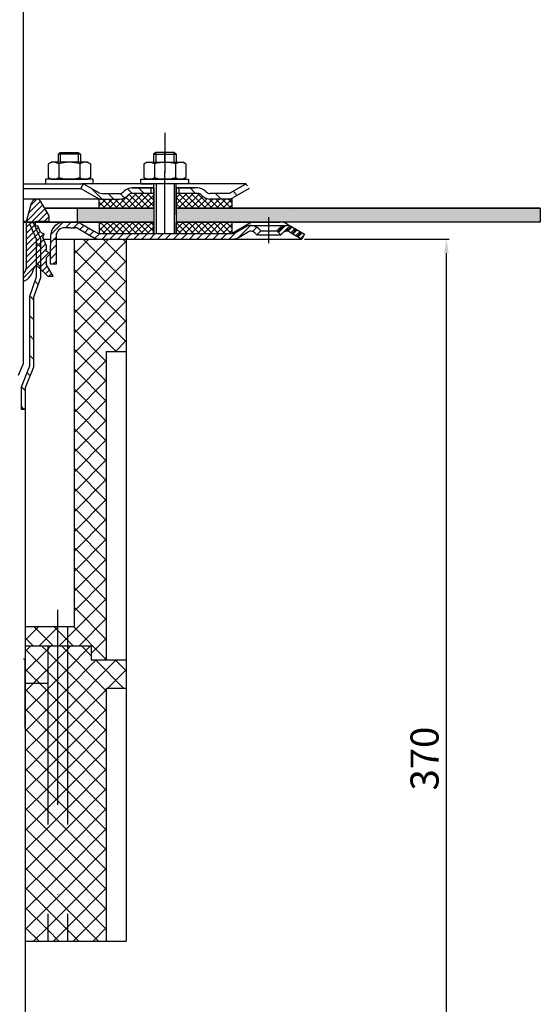
# Model space of a CAD drawing. Extents: x -18889 to -13529, y -8119 to -913.
# Drawn here: x -17452 to -17267, y -7735 to -7385 of the extents above; entities that cross this region are included whole.
import ezdxf

# ---------------------------------------------------------------- set-up
doc = ezdxf.new("R2010")
doc.units = 0
doc.header["$LTSCALE"] = 5
doc.linetypes.add('STRICHLINIE', pattern=[19.05, 12.7, -6.35])
doc.linetypes.add('STRICHPUNKT', pattern=[25.4, 12.7, -6.35, 0, -6.35])
doc.layers.get('0').update_dxf_attribs({"linetype": 'CONTINUOUS'})
doc.layers.get('DEFPOINTS').update_dxf_attribs({"linetype": 'CONTINUOUS'})
doc.layers.add('AM_5', color=3, linetype='CONTINUOUS', lineweight=25)
doc.layers.add('AM_8', color=1, linetype='CONTINUOUS', lineweight=25)
doc.layers.add('P-0000', color=7, linetype='CONTINUOUS')
doc.layers.add('P-4229', color=7, linetype='CONTINUOUS')
doc.styles.get("Standard").update_dxf_attribs({"font": 'geniso.shx'})
doc.dimstyles.new('AM_DIN$0', dxfattribs={"dimtxt": 3.5, "dimasz": 3.5, "dimexe": 1, "dimexo": 1, "dimgap": 1.5, "dimtad": 1, "dimdsep": 46, "dimtxsty": 'Standard', "dimcen": 0, "dimclrd": 256, "dimclre": 256, "dimclrt": 2, "dimadec": 0, "dimazin": 2, "dimtp": 0.1, "dimtm": 0.1, "dimtfac": 0.71, "dimtdec": 3, "dimtmove": 0, "dimatfit": 3, "dimfxl": 1, "dimlwd": -1, "dimlwe": -1, "dimarcsym": 0})
pattern_1 = [(135, (-15469.046, -8418.9914), (1.122532, 1.122532), []), (45, (-15469.046, -8418.9914), (1.122532, -1.122532), [])]
pattern_2 = [(45, (-17346.1356, -7329.3315), (-1.414214, 1.414214), [])]
pattern_3 = [(315, (-17365.061, -7213.2653), (3.535534, 3.535534), [])]
pattern_4 = [(45, (-17365.061, -7213.2653), (-3.535534, 3.535534), [])]

# ---------------------------------------------------------------- blocks, each defined once
blk = doc.blocks.new('*D762')
at = {"layer": 'AM_5'}
for p, q in [((-17350.79, -7462.73), (-17299.28, -7462.73)), ((-17300.28, -7827.73), (-17300.28, -7467.73)), ((-17515.82, -7832.73), (-17299.28, -7832.73))]:
    blk.add_line(p, q, dxfattribs=at)
for points in [[(-17299.45, -7467.73), (-17301.11, -7467.73), (-17300.28, -7462.73)], [(-17301.11, -7827.73), (-17299.45, -7827.73), (-17300.28, -7832.73)]]:
    blk.add_solid(points, dxfattribs=at)
at = {"layer": 'DEFPOINTS', "color": 0}
for p in [(-17351.79, -7462.73), (-17300.28, -7462.73), (-17516.82, -7832.73)]:
    blk.add_point(p, dxfattribs=at)
at = {"layer": 'AM_5', "color": 2, "insert": (-17306.78, -7647.73), "char_height": 10, "attachment_point": 5, "rotation": 90}
blk.add_mtext('370', dxfattribs=at)

msp = doc.modelspace()

# ---------------------------------------------------------------- hatches: boundary and pattern name
at = {"layer": 'AM_8'}
h = msp.add_hatch(dxfattribs=at)
h.set_pattern_fill('ANSI37', color=256, scale=0.5, style=0)
h.set_pattern_definition(pattern_1)
edge = h.paths.add_edge_path()
edge.add_line((-17413.89997, -7447.35292), (-17413.42126, -7446.90833))
edge.add_line((-17413.42126, -7446.90833), (-17412.24312, -7446.52449))
edge.add_line((-17412.24312, -7446.52449), (-17404.51501, -7446.52449))
edge.add_line((-17404.51501, -7446.52449), (-17404.51501, -7448.52449))
edge.add_line((-17404.51501, -7448.52449), (-17404.51501, -7448.88807))
edge.add_line((-17404.51501, -7448.88807), (-17404.51501, -7451.73041))
edge.add_line((-17404.51501, -7451.73041), (-17424.00194, -7451.73041))
edge.add_line((-17424.00194, -7451.73041), (-17424.00194, -7448.52449))
edge.add_line((-17424.00194, -7448.52449), (-17416.7284, -7448.52449))
edge.add_arc((-17416.7284, -7444.52449), 4, -90, -45)
h = msp.add_hatch(dxfattribs=at)
h.set_pattern_fill('ANSI37', color=256, scale=0.5, style=0)
h.set_pattern_definition(pattern_1)
edge = h.paths.add_edge_path()
edge.add_line((-17396.51501, -7446.52449), (-17388.89997, -7446.52449))
edge.add_line((-17388.89997, -7446.52449), (-17387.48576, -7447.11028))
edge.add_line((-17387.48576, -7447.11028), (-17387.24312, -7447.35292))
edge.add_arc((-17384.41469, -7444.52449), 4, -135, -90)
edge.add_line((-17384.41469, -7448.52449), (-17376.66605, -7448.52449))
edge.add_line((-17376.66605, -7448.52449), (-17376.66605, -7451.73041))
edge.add_line((-17376.66605, -7451.73041), (-17396.51501, -7451.73041))
edge.add_line((-17396.51501, -7451.73041), (-17396.51501, -7446.52449))
h = msp.add_hatch(dxfattribs=at)
h.set_pattern_fill('AR-HBONE', color=256, scale=0.01, style=0)
h.set_pattern_definition([(135, (-15469.0459, -8418.9914), (0, 1.436841), [3.048, -1.016]), (45, (-15469.7644, -8418.2729), (0, 1.436841), [3.048, -1.016])])
h.paths.add_polyline_path([(-17396.51501, -7451.73041), (-17396.51501, -7456.73041), (-17266.83027, -7456.73041), (-17266.83027, -7451.73041)])
h.paths.add_polyline_path([(-17431.82155, -7451.73041), (-17431.82155, -7456.73041), (-17404.51501, -7456.73041), (-17404.51501, -7451.73041)])
h = msp.add_hatch(dxfattribs=at)
h.set_pattern_fill('ANSI37', color=256, scale=0.5, style=0)
h.set_pattern_definition(pattern_1)
h.paths.add_polyline_path([(-17424.00194, -7456.73041), (-17404.58027, -7456.73041), (-17404.51501, -7456.73041), (-17404.53676, -7460.73041), (-17424.00194, -7460.7302)])
h = msp.add_hatch(dxfattribs=at)
h.set_pattern_fill('ANSI37', color=256, scale=0.5, style=0)
h.set_pattern_definition(pattern_1)
h.paths.add_polyline_path([(-17376.66605, -7460.73041), (-17396.51501, -7460.73041), (-17396.51501, -7456.73041), (-17376.66605, -7456.73041)])
at = {"layer": 'P-0000', "linetype": 'Continuous'}
h = msp.add_hatch(dxfattribs=at)
h.set_pattern_fill('_U', color=3, scale=3, angle=45, style=0, pattern_type=0)
h.set_pattern_definition([(135, (-17457.5384, -7307.8985), (2.12132, 2.12132), [])])
edge = h.paths.add_edge_path()
edge.add_line((-17429.57155, -7443.02449), (-17423.97347, -7446.25655))
edge.add_line((-17423.97347, -7446.25655), (-17423.50937, -7446.52449))
edge.add_line((-17423.50937, -7446.52449), (-17422.97347, -7446.52449))
edge.add_line((-17422.97347, -7446.52449), (-17416.7284, -7446.52449))
edge.add_line((-17416.7284, -7446.52449), (-17415.89997, -7446.52449))
edge.add_line((-17415.89997, -7446.52449), (-17415.31419, -7445.93871))
edge.add_line((-17415.31419, -7445.93871), (-17415.07155, -7445.69607))
edge.add_arc((-17412.24312, -7448.52449), 4, 450, 495, ccw=False)
edge.add_line((-17412.24312, -7444.52449), (-17405.57155, -7444.52449))
edge.add_line((-17405.57155, -7444.52449), (-17405.57155, -7446.52449))
edge.add_line((-17405.57155, -7446.52449), (-17412.24312, -7446.52449))
edge.add_line((-17412.24312, -7446.52449), (-17413.07155, -7446.52449))
edge.add_line((-17413.07155, -7446.52449), (-17413.65733, -7447.11028))
edge.add_line((-17413.65733, -7447.11028), (-17413.89997, -7447.35292))
edge.add_arc((-17416.7284, -7444.52449), 4, 270, 315, ccw=False)
edge.add_line((-17416.7284, -7448.52449), (-17422.97347, -7448.52449))
edge.add_arc((-17422.97347, -7444.52449), 4, 240, 270, ccw=False)
edge.add_line((-17424.97347, -7447.9886), (-17430.57155, -7444.75655))
edge.add_line((-17430.57155, -7444.75655), (-17429.57155, -7443.02449))
h = msp.add_hatch(dxfattribs=at)
h.set_pattern_fill('_U', color=3, scale=5, angle=45, style=0, pattern_type=0)
h.set_pattern_definition([(135, (-17457.5384, -7307.8985), (3.53553, 3.53553), [])])
edge = h.paths.add_edge_path()
edge.add_arc((-17384.41469, -7444.52449), 2, 225, 270, ccw=False)
edge.add_line((-17385.82891, -7445.93871), (-17386.07155, -7445.69607))
edge.add_arc((-17388.89997, -7448.52449), 4, 405, 450)
edge.add_line((-17388.89997, -7444.52449), (-17391.33758, -7444.52449))
edge.add_line((-17391.33758, -7444.52449), (-17392.7479, -7444.52449))
edge.add_line((-17392.7479, -7444.52449), (-17395.57155, -7444.52449))
edge.add_line((-17395.57155, -7444.52449), (-17395.57155, -7446.52449))
edge.add_line((-17395.57155, -7446.52449), (-17388.89997, -7446.52449))
edge.add_line((-17388.89997, -7446.52449), (-17388.07155, -7446.52449))
edge.add_line((-17388.07155, -7446.52449), (-17387.48576, -7447.11028))
edge.add_line((-17387.48576, -7447.11028), (-17387.24312, -7447.35292))
edge.add_arc((-17384.41469, -7444.52449), 4, 225, 270)
edge.add_line((-17384.41469, -7448.52449), (-17378.16962, -7448.52449))
edge.add_arc((-17378.16962, -7444.52449), 4, 270, 300)
edge.add_line((-17376.16962, -7447.9886), (-17370.57155, -7444.75655))
edge.add_line((-17370.57155, -7444.75655), (-17371.57155, -7443.02449))
edge.add_line((-17371.57155, -7443.02449), (-17377.16962, -7446.25655))
edge.add_arc((-17378.16962, -7444.52449), 2, 270, 300, ccw=False)
edge.add_line((-17378.16962, -7446.52449), (-17384.41469, -7446.52449))
h = msp.add_hatch(dxfattribs=at)
h.set_pattern_fill('_U', color=3, scale=1.5, angle=45, style=0, pattern_type=0)
h.set_pattern_definition([(45, (-17492.8215, -7431.4912), (-1.06066, 1.06066), [])])
edge = h.paths.add_edge_path()
edge.add_line((-17451.00712, -7475.2239), (-17451.00712, -7477.91308))
edge.add_arc((-17453.68701, -7471.99123), 6.5, 294.3487764, 349.1311351)
edge.add_arc((-17446.32155, -7473.40545), 1, 45, 169.1311351, ccw=False)
edge.add_line((-17445.61444, -7472.69834), (-17442.32155, -7475.99123))
edge.add_line((-17442.32155, -7475.99123), (-17440.32155, -7475.99123))
edge.add_line((-17440.32155, -7475.99123), (-17442.82155, -7471.66111))
edge.add_line((-17442.82155, -7471.66111), (-17442.82155, -7469.44479))
edge.add_line((-17442.82155, -7469.44479), (-17441.54477, -7468.16801))
edge.add_arc((-17441.72155, -7467.99123), 0.25, 315, 420)
edge.add_line((-17441.59655, -7467.77473), (-17442.82155, -7467.06747))
edge.add_line((-17442.82155, -7467.06747), (-17442.82155, -7464.89123))
edge.add_line((-17442.82155, -7464.89123), (-17444.04176, -7462.1506))
edge.add_line((-17444.04176, -7462.1506), (-17443.53495, -7460.83032))
edge.add_line((-17443.53495, -7460.83032), (-17444.85523, -7460.32351))
edge.add_line((-17444.85523, -7460.32351), (-17445.89362, -7457.99123))
edge.add_line((-17445.89362, -7457.99123), (-17446.32155, -7457.99123))
edge.add_arc((-17446.32155, -7457.49123), 0.5, 180, 270, ccw=False)
edge.add_line((-17446.82155, -7457.49123), (-17446.82155, -7456.99123))
edge.add_arc((-17446.32155, -7456.99123), 0.5, 90, 180, ccw=False)
edge.add_line((-17446.32155, -7456.49123), (-17441.82155, -7456.49123))
edge.add_line((-17441.82155, -7456.49123), (-17441.82155, -7454.49123))
edge.add_line((-17441.82155, -7454.49123), (-17444.74683, -7449.42449))
edge.add_arc((-17446.30568, -7450.32449), 1.8, 30, 165)
edge.add_line((-17448.04434, -7449.85862), (-17449.82155, -7456.49123))
edge.add_line((-17449.82155, -7456.49123), (-17449.82155, -7471.99123))
edge.add_arc((-17454.82155, -7471.99123), 5, -40.2807904, 0, ccw=False)
h = msp.add_hatch(dxfattribs=at)
h.set_pattern_fill('_U', color=3, scale=5, angle=315, style=0, pattern_type=0)
h.set_pattern_definition([(315, (-17335.061, -7596.6213), (3.53553, 3.53553), [])])
h.paths.add_polyline_path([(-17448.82155, -7483.43993), (-17446.32155, -7476.1794), (-17446.32155, -7462.95561), (-17448.82155, -7457.34052), (-17447.45123, -7456.73041), (-17444.82155, -7462.63678), (-17444.82155, -7471.73041), (-17444.82155, -7473.73041), (-17444.82155, -7476.43041), (-17447.32155, -7483.69094), (-17447.32155, -7508.30935), (-17450.32155, -7515.73462), (-17450.32155, -7523.2722), (-17451.82155, -7523.2722), (-17451.82155, -7515.44304), (-17448.82155, -7508.01778)])
h = msp.add_hatch(dxfattribs=at)
h.set_pattern_fill('_U', color=3, scale=2, angle=45, style=0, pattern_type=0)
h.set_pattern_definition(pattern_2)
edge = h.paths.add_edge_path()
edge.add_line((-17439.33027, -7461.73041), (-17439.33027, -7462.73041))
edge.add_line((-17439.33027, -7462.73041), (-17439.33027, -7471.73041))
edge.add_line((-17439.33027, -7471.73041), (-17441.33027, -7471.73041))
edge.add_line((-17441.33027, -7471.73041), (-17441.33027, -7461.73041))
edge.add_arc((-17436.33027, -7461.73041), 5, 90, 180, ccw=False)
edge.add_line((-17436.33027, -7456.73041), (-17432.50856, -7456.73041))
edge.add_arc((-17432.50856, -7460.73041), 4, 60, 90, ccw=False)
edge.add_line((-17430.50856, -7457.26631), (-17425.83237, -7459.96611))
edge.add_line((-17425.83237, -7459.96611), (-17424.97266, -7460.46247))
edge.add_arc((-17423.97266, -7458.73041), 2, 240, 270)
edge.add_line((-17423.97266, -7460.73041), (-17404.53676, -7460.73041))
edge.add_line((-17404.53676, -7460.73041), (-17376.35856, -7460.73041))
edge.add_line((-17376.35856, -7460.73041), (-17375.35856, -7460.46247))
edge.add_line((-17375.35856, -7460.46247), (-17371.92131, -7458.47797))
edge.add_arc((-17369.92131, -7461.94207), 4, 90, 120, ccw=False)
edge.add_arc((-17369.92131, -7461.94207), 4, 45, 90, ccw=False)
edge.add_line((-17367.09288, -7459.11364), (-17366.39032, -7459.8162))
edge.add_line((-17366.39032, -7459.8162), (-17367.80453, -7461.23041))
edge.add_line((-17367.80453, -7461.23041), (-17368.50709, -7460.52785))
edge.add_arc((-17369.92131, -7461.94207), 2, 45, 120)
edge.add_line((-17370.92131, -7460.21002), (-17374.35856, -7462.19452))
edge.add_arc((-17376.35856, -7458.73041), 4, 270, 300, ccw=False)
edge.add_line((-17376.35856, -7462.73041), (-17423.97266, -7462.73041))
edge.add_arc((-17423.97266, -7458.73041), 4, 240, 270, ccw=False)
edge.add_line((-17425.97266, -7462.19452), (-17431.50856, -7458.99836))
edge.add_arc((-17432.50856, -7460.73041), 2, 60, 90)
edge.add_line((-17432.50856, -7458.73041), (-17434.39248, -7458.73041))
edge.add_line((-17434.39248, -7458.73041), (-17436.33027, -7458.73041))
edge.add_arc((-17436.33027, -7461.73041), 3, 90, 180)
h = msp.add_hatch(dxfattribs=at)
h.set_pattern_fill('_U', color=3, scale=2, angle=45, style=0, pattern_type=0)
h.set_pattern_definition([(45, (-17413.6114, -7315.9788), (-1.414214, 1.414214), [])])
edge = h.paths.add_edge_path()
edge.add_line((-17350.78676, -7460.99836), (-17351.78676, -7462.73041))
edge.add_line((-17351.78676, -7462.73041), (-17356.15222, -7460.21002))
edge.add_arc((-17357.15222, -7461.94207), 2, 60, 135)
edge.add_line((-17358.56644, -7460.52785), (-17359.269, -7461.23041))
edge.add_line((-17359.269, -7461.23041), (-17360.68321, -7459.8162))
edge.add_line((-17360.68321, -7459.8162), (-17359.98065, -7459.11364))
edge.add_arc((-17357.15222, -7461.94207), 4, 90, 135, ccw=False)
edge.add_arc((-17357.15222, -7461.94207), 4, 60, 90, ccw=False)
edge.add_line((-17355.15222, -7458.47797), (-17350.78676, -7460.99836))
h = msp.add_hatch(dxfattribs=at)
h.set_pattern_fill('_U', color=3, scale=2, angle=45, style=0, pattern_type=0)
h.set_pattern_definition([(45, (-17576.1134, -7316.6888), (-1.414214, 1.414214), [])])
edge = h.paths.add_edge_path()
edge.add_line((-17355.15222, -7458.47797), (-17350.78676, -7460.99836))
edge.add_line((-17350.78676, -7460.99836), (-17351.78676, -7462.73041))
edge.add_line((-17351.78676, -7462.73041), (-17356.15222, -7460.21002))
edge.add_arc((-17357.15222, -7461.94207), 2, 60, 135)
edge.add_line((-17358.56644, -7460.52785), (-17359.269, -7461.23041))
edge.add_line((-17359.269, -7461.23041), (-17360.68321, -7459.8162))
edge.add_line((-17360.68321, -7459.8162), (-17359.98065, -7459.11364))
edge.add_arc((-17357.15222, -7461.94207), 4, 90, 135, ccw=False)
edge.add_arc((-17357.15222, -7461.94207), 4, 60, 90, ccw=False)
h = msp.add_hatch(dxfattribs=at)
h.set_pattern_fill('_U', color=3, scale=2, angle=45, style=0, pattern_type=0)
h.set_pattern_definition(pattern_2)
edge = h.paths.add_edge_path()
edge.add_line((-17350.78676, -7460.99836), (-17351.78676, -7462.73041))
edge.add_line((-17351.78676, -7462.73041), (-17356.15222, -7460.21002))
edge.add_arc((-17357.15222, -7461.94207), 2, 60, 135)
edge.add_line((-17358.56644, -7460.52785), (-17359.269, -7461.23041))
edge.add_line((-17359.269, -7461.23041), (-17360.68321, -7459.8162))
edge.add_line((-17360.68321, -7459.8162), (-17359.98065, -7459.11364))
edge.add_arc((-17357.15222, -7461.94207), 4, 90, 135, ccw=False)
edge.add_arc((-17357.15222, -7461.94207), 4, 60, 90, ccw=False)
edge.add_line((-17355.15222, -7458.47797), (-17350.78676, -7460.99836))
h = msp.add_hatch(dxfattribs=at)
h.set_pattern_fill('_U', color=3, scale=5, angle=315, style=0, pattern_type=0)
h.set_pattern_definition([(315, (-17365.061, -7668.7857), (3.53553, 3.53553), [])])
h.paths.add_polyline_path([(-17432.82155, -7600.73041), (-17450.32155, -7600.73041), (-17450.32155, -7607.73041), (-17426.82155, -7607.73041), (-17426.82155, -7612.73041), (-17421.32155, -7612.73041), (-17421.32155, -7502.73041), (-17414.32155, -7502.73041), (-17414.32155, -7497.61293), (-17414.32155, -7462.73041), (-17432.82155, -7462.73041)])
h = msp.add_hatch(dxfattribs=at)
h.set_pattern_fill('_U', color=3, scale=5, angle=45, style=0, pattern_type=0)
h.set_pattern_definition([(45, (-17365.061, -7668.7857), (-3.53553, 3.53553), [])])
h.paths.add_polyline_path([(-17432.82155, -7600.73041), (-17450.32155, -7600.73041), (-17450.32155, -7607.73041), (-17426.82155, -7607.73041), (-17426.82155, -7612.73041), (-17421.32155, -7612.73041), (-17421.32155, -7502.73041), (-17414.32155, -7502.73041), (-17414.32155, -7497.61293), (-17414.32155, -7462.73041), (-17432.82155, -7462.73041)])
h = msp.add_hatch(dxfattribs=at)
h.set_pattern_fill('_U', color=3, scale=5, angle=315, style=0, pattern_type=0)
h.set_pattern_definition(pattern_3)
h.paths.add_polyline_path([(-17450.32155, -7712.73041), (-17442.32155, -7712.73041), (-17442.32155, -7607.73041), (-17450.32155, -7607.73041), (-17450.32155, -7625.40408)])
h = msp.add_hatch(dxfattribs=at)
h.set_pattern_fill('_U', color=3, scale=5, angle=45, style=0, pattern_type=0)
h.set_pattern_definition(pattern_4)
h.paths.add_polyline_path([(-17450.32155, -7712.73041), (-17442.32155, -7712.73041), (-17442.32155, -7607.73041), (-17450.32155, -7607.73041), (-17450.32155, -7625.40408)])
h = msp.add_hatch(dxfattribs=at)
h.set_pattern_fill('_U', color=3, scale=5, angle=315, style=0, pattern_type=0)
h.set_pattern_definition(pattern_3)
h.paths.add_polyline_path([(-17442.32155, -7712.73041), (-17435.32155, -7712.73041), (-17435.32155, -7607.73041), (-17442.32155, -7607.73041)])
h = msp.add_hatch(dxfattribs=at)
h.set_pattern_fill('_U', color=3, scale=5, angle=45, style=0, pattern_type=0)
h.set_pattern_definition(pattern_4)
h.paths.add_polyline_path([(-17442.32155, -7712.73041), (-17435.32155, -7712.73041), (-17435.32155, -7607.73041), (-17442.32155, -7607.73041)])
h = msp.add_hatch(dxfattribs=at)
h.set_pattern_fill('_U', color=3, scale=5, angle=315, style=0, pattern_type=0)
h.set_pattern_definition(pattern_3)
h.paths.add_polyline_path([(-17432.82155, -7712.73041), (-17421.32155, -7712.73041), (-17421.32155, -7622.73041), (-17414.32155, -7622.73041), (-17414.32155, -7612.73041), (-17426.82155, -7612.73041), (-17426.82155, -7607.73041), (-17435.32155, -7607.73041), (-17435.32155, -7712.73041)])
h = msp.add_hatch(dxfattribs=at)
h.set_pattern_fill('_U', color=3, scale=5, angle=45, style=0, pattern_type=0)
h.set_pattern_definition(pattern_4)
h.paths.add_polyline_path([(-17432.82155, -7712.73041), (-17421.32155, -7712.73041), (-17421.32155, -7622.73041), (-17414.32155, -7622.73041), (-17414.32155, -7612.73041), (-17426.82155, -7612.73041), (-17426.82155, -7607.73041), (-17435.32155, -7607.73041), (-17435.32155, -7712.73041)])

# ---------------------------------------------------------------- linework, layer by layer
for p, q in [((-17404.51501, -7444.52449), (-17404.51501, -7460.73041)), ((-17396.57155, -7454.15607), (-17396.57155, -7443.02449)), ((-17396.51501, -7444.52449), (-17396.51501, -7460.73041)), ((-17376.66605, -7448.52449), (-17376.66605, -7451.73041)), ((-17404.51501, -7451.73041), (-17443.41551, -7451.73041)), ((-17431.82155, -7451.73041), (-17431.82155, -7456.78986)), ((-17266.83027, -7451.73041), (-17396.57155, -7451.73041)), ((-17266.83027, -7451.73041), (-17266.83027, -7456.73041)), ((-17404.51501, -7456.73041), (-17451.00712, -7456.73041)), ((-17447.45123, -7456.73041), (-17448.82155, -7457.34052)), ((-17424.00194, -7456.73041), (-17424.00194, -7460.7302)), ((-17266.83027, -7456.73041), (-17396.51501, -7456.73041)), ((-17376.66605, -7456.73041), (-17376.66605, -7460.73041)), ((-17421.32155, -7502.73041), (-17414.32155, -7502.73041)), ((-17451.82155, -7523.2722), (-17450.32155, -7523.2722))]:
    msp.add_line(p, q)
for points in [[(-17443.41551, -7451.73041), (-17404.51501, -7451.73041)], [(-17396.57155, -7451.73041), (-17266.83027, -7451.73041)], [(-17266.83027, -7451.73041), (-17266.83027, -7456.73041), (-17396.51501, -7456.73041)]]:
    msp.add_lwpolyline(points)
at = {"layer": 'P-0000', "color": 7, "linetype": 'Continuous'}
for p, q in [((-17451.00712, -7349.9744), (-17451.00712, -7507.3503)), ((-17438.62294, -7432.47721), (-17437.82294, -7431.87721)), ((-17438.62294, -7432.47721), (-17438.62294, -7435.42449)), ((-17437.82294, -7432.47721), (-17438.62294, -7432.47721)), ((-17437.82294, -7431.87721), (-17434.62294, -7431.87721)), ((-17431.42294, -7432.47721), (-17437.82294, -7432.47721)), ((-17434.62294, -7431.87721), (-17431.42294, -7431.87721)), ((-17431.42294, -7431.87721), (-17430.62294, -7432.47721)), ((-17430.62294, -7432.47721), (-17431.42294, -7432.47721)), ((-17430.62294, -7432.47721), (-17430.62294, -7435.42449)), ((-17403.77155, -7431.87721), (-17404.57155, -7432.47721)), ((-17404.57155, -7432.47721), (-17404.57155, -7435.42449)), ((-17404.57155, -7432.47721), (-17403.77155, -7432.47721)), ((-17400.57155, -7431.87721), (-17403.77155, -7431.87721)), ((-17403.77155, -7432.47721), (-17397.37155, -7432.47721)), ((-17397.37155, -7431.87721), (-17400.57155, -7431.87721)), ((-17396.57155, -7432.47721), (-17397.37155, -7431.87721)), ((-17397.37155, -7432.47721), (-17396.57155, -7432.47721)), ((-17396.57155, -7432.47721), (-17396.57155, -7435.42449)), ((-17441.88182, -7435.85164), (-17441.12294, -7435.42449)), ((-17438.62294, -7435.42449), (-17441.12294, -7435.42449)), ((-17437.82294, -7435.42449), (-17438.62294, -7435.42449)), ((-17431.42294, -7435.42449), (-17437.82294, -7435.42449)), ((-17430.62294, -7435.42449), (-17431.42294, -7435.42449)), ((-17428.12294, -7435.42449), (-17430.62294, -7435.42449)), ((-17427.36406, -7435.85164), (-17428.12294, -7435.42449)), ((-17407.83043, -7435.85164), (-17407.07155, -7435.42449)), ((-17407.07155, -7435.42449), (-17404.57155, -7435.42449)), ((-17404.57155, -7435.42449), (-17397.37155, -7435.42449)), ((-17397.37155, -7435.42449), (-17396.57155, -7435.42449)), ((-17396.57155, -7435.42449), (-17394.07155, -7435.42449)), ((-17393.31266, -7435.85164), (-17394.07155, -7435.42449)), ((-17442.12849, -7436.00505), (-17442.12849, -7439.53756)), ((-17438.37572, -7436.00505), (-17438.37572, -7439.53756)), ((-17430.87016, -7436.00505), (-17430.87016, -7439.53756)), ((-17427.11739, -7436.00505), (-17427.11739, -7439.53756)), ((-17408.0771, -7436.00505), (-17408.0771, -7439.53756)), ((-17404.32432, -7436.00505), (-17404.32432, -7440.84394)), ((-17396.81877, -7436.00505), (-17396.81877, -7440.84394)), ((-17393.06599, -7436.00505), (-17393.06599, -7439.53756)), ((-17443.06864, -7441.42449), (-17443.06864, -7441.52449)), ((-17426.06864, -7441.42449), (-17443.06864, -7441.42449)), ((-17443.06864, -7441.52449), (-17443.06864, -7443.02449)), ((-17442.12849, -7439.53756), (-17442.12849, -7440.84394)), ((-17441.88182, -7440.99735), (-17441.12294, -7441.42449)), ((-17441.12294, -7441.42449), (-17428.12294, -7441.42449)), ((-17438.37572, -7439.53756), (-17438.37572, -7440.84394)), ((-17430.87016, -7439.53756), (-17430.87016, -7440.84394)), ((-17427.36406, -7440.99735), (-17428.12294, -7441.42449)), ((-17427.11739, -7439.53756), (-17427.11739, -7440.84394)), ((-17426.06864, -7441.52449), (-17426.06864, -7441.42449)), ((-17426.06864, -7443.02449), (-17426.06864, -7441.52449)), ((-17409.12585, -7441.42449), (-17392.12585, -7441.42449)), ((-17409.12585, -7441.52449), (-17409.12585, -7441.42449)), ((-17409.12585, -7443.02449), (-17409.12585, -7441.52449)), ((-17408.0771, -7439.53756), (-17408.0771, -7440.84394)), ((-17407.83043, -7440.99735), (-17407.07155, -7441.42449)), ((-17394.07155, -7441.42449), (-17407.07155, -7441.42449)), ((-17393.31266, -7440.99735), (-17394.07155, -7441.42449)), ((-17393.06599, -7439.53756), (-17393.06599, -7440.84394)), ((-17392.12585, -7441.42449), (-17392.12585, -7441.52449)), ((-17392.12585, -7441.52449), (-17392.12585, -7443.02449)), ((-17451.00712, -7443.02449), (-17429.57155, -7443.02449)), ((-17451.00712, -7444.75655), (-17430.57155, -7444.75655)), ((-17443.06864, -7443.02449), (-17438.62294, -7443.02449)), ((-17438.62294, -7443.02449), (-17437.82294, -7443.02449)), ((-17437.82294, -7443.02449), (-17430.12294, -7443.02449)), ((-17430.57155, -7444.75655), (-17429.57155, -7443.02449)), ((-17430.57155, -7444.75655), (-17424.97347, -7447.9886)), ((-17426.06864, -7443.02449), (-17430.12294, -7443.02449)), ((-17429.57155, -7443.02449), (-17423.97347, -7446.25655)), ((-17404.57155, -7443.02449), (-17429.57155, -7443.02449)), ((-17429.57155, -7443.02449), (-17429.49958, -7443.02449)), ((-17415.07155, -7445.69607), (-17415.31419, -7445.93871)), ((-17405.57155, -7444.52449), (-17412.24312, -7444.52449)), ((-17412.24312, -7444.52449), (-17405.57155, -7444.52449)), ((-17410.57155, -7444.52449), (-17405.57155, -7444.52449)), ((-17409.12585, -7443.02449), (-17405.07155, -7443.02449)), ((-17405.57155, -7444.52449), (-17409.12585, -7444.52449)), ((-17395.57155, -7443.02449), (-17405.57155, -7443.02449)), ((-17405.57155, -7444.52449), (-17405.57155, -7446.52449)), ((-17404.57155, -7444.52449), (-17405.57155, -7444.52449)), ((-17405.57155, -7444.52449), (-17404.57155, -7444.52449)), ((-17404.57155, -7444.52449), (-17405.57155, -7444.52449)), ((-17405.57155, -7444.52449), (-17405.07155, -7444.52449)), ((-17404.57155, -7443.02449), (-17404.57155, -7451.89657)), ((-17404.51501, -7444.52449), (-17404.51501, -7451.73041)), ((-17383.07155, -7443.02449), (-17396.57155, -7443.02449)), ((-17392.12585, -7443.02449), (-17396.57155, -7443.02449)), ((-17395.57155, -7444.52449), (-17396.57155, -7444.52449)), ((-17392.12585, -7444.52449), (-17396.57155, -7444.52449)), ((-17396.57155, -7444.52449), (-17395.57155, -7444.52449)), ((-17396.51501, -7444.52449), (-17396.51501, -7452.76891)), ((-17392.7479, -7444.52449), (-17395.57155, -7444.52449)), ((-17395.57155, -7444.52449), (-17395.57155, -7446.52449)), ((-17392.7479, -7444.52449), (-17395.57155, -7444.52449)), ((-17395.07155, -7444.52449), (-17390.07155, -7444.52449)), ((-17391.33758, -7444.52449), (-17392.7479, -7444.52449)), ((-17391.33758, -7444.52449), (-17392.7479, -7444.52449)), ((-17388.89997, -7444.52449), (-17391.33758, -7444.52449)), ((-17388.89997, -7444.52449), (-17391.33758, -7444.52449)), ((-17386.07155, -7445.69607), (-17385.82891, -7445.93871)), ((-17371.57155, -7443.02449), (-17383.07155, -7443.02449)), ((-17371.57155, -7443.02449), (-17377.16962, -7446.25655)), ((-17370.57155, -7444.75655), (-17376.16962, -7447.9886)), ((-17422.97347, -7448.52449), (-17451.00712, -7448.52449)), ((-17445.86076, -7448.58035), (-17451.00712, -7448.5763)), ((-17449.82155, -7456.49123), (-17448.04434, -7449.85862)), ((-17441.82155, -7454.49123), (-17444.74683, -7449.42449)), ((-17424.00194, -7451.73041), (-17424.00194, -7448.52449)), ((-17422.97347, -7446.52449), (-17416.7284, -7446.52449)), ((-17422.97347, -7448.52449), (-17416.7284, -7448.52449)), ((-17422.97347, -7448.52449), (-17416.7284, -7448.52449)), ((-17422.93869, -7448.52449), (-17416.69362, -7448.52449)), ((-17413.65733, -7447.11028), (-17413.89997, -7447.35292)), ((-17404.57155, -7446.52449), (-17412.24312, -7446.52449)), ((-17388.89997, -7446.52449), (-17396.51501, -7446.52449)), ((-17387.48576, -7447.11028), (-17387.24312, -7447.35292)), ((-17378.16962, -7446.52449), (-17384.41469, -7446.52449)), ((-17377.09783, -7448.52449), (-17384.41469, -7448.52449)), ((-17376.66605, -7448.52449), (-17384.41469, -7448.52449)), ((-17449.82155, -7456.49123), (-17451.00712, -7456.49123)), ((-17451.00712, -7456.73041), (-17434.39248, -7456.73041)), ((-17451.00712, -7456.73041), (-17432.50856, -7456.73041)), ((-17451.00712, -7456.73041), (-17445.00318, -7456.73041)), ((-17449.82155, -7471.99123), (-17449.82155, -7456.49123)), ((-17444.82155, -7462.63678), (-17447.45123, -7456.73041)), ((-17446.82155, -7456.99123), (-17446.82155, -7457.49123)), ((-17441.82155, -7456.49123), (-17446.32155, -7456.49123)), ((-17445.00318, -7456.73041), (-17432.50856, -7456.73041)), ((-17441.82155, -7456.49123), (-17441.82155, -7454.49123)), ((-17436.33027, -7456.73041), (-17432.50856, -7456.73041)), ((-17436.33027, -7456.73041), (-17432.50856, -7456.73041)), ((-17434.39248, -7456.73041), (-17432.50856, -7456.73041)), ((-17434.39248, -7456.73041), (-17432.50856, -7456.73041)), ((-17432.50856, -7456.73041), (-17404.58027, -7456.73041)), ((-17432.50856, -7456.73041), (-17404.58027, -7456.73041)), ((-17432.50856, -7456.73041), (-17404.58027, -7456.73041)), ((-17432.50856, -7456.73041), (-17404.58027, -7456.73041)), ((-17404.51501, -7456.73041), (-17404.58027, -7456.73041)), ((-17404.58027, -7460.73041), (-17404.58027, -7456.73041)), ((-17396.58027, -7460.73041), (-17396.58027, -7456.73041)), ((-17368.36882, -7456.73041), (-17396.58027, -7456.73041)), ((-17368.36882, -7456.73041), (-17396.58027, -7456.73041)), ((-17396.58027, -7456.73041), (-17368.36882, -7456.73041)), ((-17368.36882, -7456.73041), (-17396.51501, -7456.73041)), ((-17368.36882, -7456.73041), (-17359.51882, -7456.73041)), ((-17368.36882, -7456.73041), (-17359.51882, -7456.73041)), ((-17448.82155, -7457.34052), (-17446.32155, -7462.95561)), ((-17446.32155, -7457.99123), (-17445.89362, -7457.99123)), ((-17444.85523, -7460.32351), (-17445.89362, -7457.99123)), ((-17444.85523, -7460.32351), (-17443.53495, -7460.83032)), ((-17434.39248, -7458.73041), (-17436.33027, -7458.73041)), ((-17434.39248, -7458.73041), (-17432.50856, -7458.73041)), ((-17434.39248, -7458.73041), (-17432.50856, -7458.73041)), ((-17434.39248, -7458.73041), (-17432.50856, -7458.73041)), ((-17434.39248, -7458.73041), (-17432.50856, -7458.73041)), ((-17434.39248, -7458.73041), (-17432.50856, -7458.73041)), ((-17431.50856, -7458.99836), (-17425.97266, -7462.19452)), ((-17431.50856, -7458.99836), (-17425.97266, -7462.19452)), ((-17431.50856, -7458.99836), (-17425.97266, -7462.19452)), ((-17431.50856, -7458.99836), (-17425.97266, -7462.19452)), ((-17431.50856, -7458.99836), (-17425.97266, -7462.19452)), ((-17431.50856, -7458.99836), (-17425.97266, -7462.19452)), ((-17430.50856, -7457.26631), (-17425.83237, -7459.96611)), ((-17430.50856, -7457.26631), (-17425.83237, -7459.96611)), ((-17430.50856, -7457.26631), (-17425.83237, -7459.96611)), ((-17430.50856, -7457.26631), (-17425.83237, -7459.96611)), ((-17430.50856, -7457.26631), (-17425.83237, -7459.96611)), ((-17430.50856, -7457.26631), (-17425.83237, -7459.96611)), ((-17425.83237, -7459.96611), (-17425.2091, -7460.32596)), ((-17425.83237, -7459.96611), (-17425.2091, -7460.32596)), ((-17425.83237, -7459.96611), (-17425.2091, -7460.32596)), ((-17425.83237, -7459.96611), (-17425.2091, -7460.32596)), ((-17425.83237, -7459.96611), (-17425.2091, -7460.32596)), ((-17425.83237, -7459.96611), (-17425.2091, -7460.32596)), ((-17425.2091, -7460.32596), (-17425.07751, -7460.40193)), ((-17425.2091, -7460.32596), (-17425.07751, -7460.40193)), ((-17425.2091, -7460.32596), (-17425.07751, -7460.40193)), ((-17425.2091, -7460.32596), (-17425.07751, -7460.40193)), ((-17425.2091, -7460.32596), (-17425.07751, -7460.40193)), ((-17425.2091, -7460.32596), (-17425.07751, -7460.40193)), ((-17425.07751, -7460.40193), (-17424.97266, -7460.46247)), ((-17425.07751, -7460.40193), (-17424.97266, -7460.46247)), ((-17425.07751, -7460.40193), (-17424.97266, -7460.46247)), ((-17425.07751, -7460.40193), (-17424.97266, -7460.46247)), ((-17425.07751, -7460.40193), (-17424.97266, -7460.46247)), ((-17425.07751, -7460.40193), (-17424.97266, -7460.46247)), ((-17370.86882, -7457.40029), (-17376.63676, -7460.73041)), ((-17370.86882, -7457.40029), (-17376.63676, -7460.73041)), ((-17375.35856, -7460.46247), (-17371.92131, -7458.47797)), ((-17375.35856, -7460.46247), (-17371.92131, -7458.47797)), ((-17374.35856, -7462.19452), (-17370.92131, -7460.21002)), ((-17374.35856, -7462.19452), (-17370.92131, -7460.21002)), ((-17369.92131, -7457.94207), (-17357.15222, -7457.94207)), ((-17369.92131, -7457.94207), (-17357.15222, -7457.94207)), ((-17368.50709, -7460.52785), (-17367.80453, -7461.23041)), ((-17368.50709, -7460.52785), (-17367.80453, -7461.23041)), ((-17366.39032, -7459.8162), (-17367.80453, -7461.23041)), ((-17366.39032, -7459.8162), (-17367.80453, -7461.23041)), ((-17367.09288, -7459.11364), (-17366.39032, -7459.8162)), ((-17367.09288, -7459.11364), (-17366.39032, -7459.8162)), ((-17366.39032, -7459.8162), (-17360.68321, -7459.8162)), ((-17366.39032, -7459.8162), (-17360.68321, -7459.8162)), ((-17360.68321, -7459.8162), (-17359.98065, -7459.11364)), ((-17360.68321, -7459.8162), (-17359.98065, -7459.11364)), ((-17359.269, -7461.23041), (-17360.68321, -7459.8162)), ((-17359.269, -7461.23041), (-17360.68321, -7459.8162)), ((-17359.269, -7461.23041), (-17358.56644, -7460.52785)), ((-17359.269, -7461.23041), (-17358.56644, -7460.52785)), ((-17357.01882, -7457.40029), (-17355.15222, -7458.47797)), ((-17357.01882, -7457.40029), (-17355.15222, -7458.47797)), ((-17356.15222, -7460.21002), (-17351.78676, -7462.73041)), ((-17356.15222, -7460.21002), (-17351.78676, -7462.73041)), ((-17356.15222, -7460.21002), (-17351.78676, -7462.73041)), ((-17356.15222, -7460.21002), (-17351.78676, -7462.73041)), ((-17356.15222, -7460.21002), (-17351.78676, -7462.73041)), ((-17446.32155, -7476.1794), (-17446.32155, -7462.95561)), ((-17444.82155, -7471.73041), (-17444.82155, -7462.63678)), ((-17444.04176, -7462.1506), (-17443.53495, -7460.83032)), ((-17442.82155, -7464.89123), (-17444.04176, -7462.1506)), ((-17443.7836, -7462.73041), (-17441.33027, -7462.73041)), ((-17441.33027, -7461.73041), (-17441.33027, -7464.9799)), ((-17440.32155, -7462.73041), (-17419.32155, -7462.73041)), ((-17439.33027, -7461.73041), (-17439.33027, -7462.73041)), ((-17439.33027, -7462.73041), (-17439.33027, -7471.73041)), ((-17439.33027, -7462.73041), (-17397.82155, -7462.73041)), ((-17439.33027, -7462.73041), (-17376.35856, -7462.73041)), ((-17432.82155, -7600.73041), (-17432.82155, -7462.73041)), ((-17423.97266, -7460.73041), (-17404.53676, -7460.73041)), ((-17423.97266, -7460.73041), (-17404.53676, -7460.73041)), ((-17423.97266, -7460.73041), (-17404.53676, -7460.73041)), ((-17423.97266, -7462.73041), (-17376.35856, -7462.73041)), ((-17423.96393, -7462.73041), (-17414.32155, -7462.73041)), ((-17414.32155, -7462.73041), (-17414.32155, -7612.73041)), ((-17404.58027, -7460.73041), (-17403.78027, -7460.73041)), ((-17404.58027, -7460.73041), (-17403.78027, -7460.73041)), ((-17404.58027, -7460.73041), (-17403.78027, -7460.73041)), ((-17404.53676, -7460.73041), (-17376.63676, -7460.73041)), ((-17404.53676, -7460.73041), (-17376.63676, -7460.73041)), ((-17403.78027, -7460.73041), (-17397.38027, -7460.73041)), ((-17403.78027, -7460.73041), (-17397.38027, -7460.73041)), ((-17403.78027, -7460.73041), (-17397.38027, -7460.73041)), ((-17397.38027, -7460.73041), (-17396.58027, -7460.73041)), ((-17397.38027, -7460.73041), (-17396.58027, -7460.73041)), ((-17397.38027, -7460.73041), (-17396.58027, -7460.73041)), ((-17376.35856, -7460.73041), (-17376.63676, -7460.73041)), ((-17376.35856, -7460.73041), (-17376.63676, -7460.73041)), ((-17376.35856, -7460.73041), (-17376.63676, -7460.73041)), ((-17376.35856, -7462.73041), (-17351.78676, -7462.73041)), ((-17376.35856, -7462.73041), (-17351.78676, -7462.73041)), ((-17367.80453, -7461.23041), (-17359.269, -7461.23041)), ((-17367.80453, -7461.23041), (-17359.269, -7461.23041)), ((-17351.79068, -7462.73041), (-17351.78676, -7462.73041)), ((-17350.78676, -7460.99836), (-17351.78676, -7462.73041)), ((-17350.78676, -7460.99836), (-17351.78676, -7462.73041)), ((-17350.78676, -7460.99836), (-17351.78676, -7462.73041)), ((-17444.82155, -7465.52705), (-17444.82155, -7464.9799)), ((-17444.82155, -7465.52705), (-17444.82155, -7464.9799)), ((-17444.82155, -7465.52705), (-17444.82155, -7464.9799)), ((-17444.82155, -7470.52705), (-17444.82155, -7465.52705)), ((-17444.82155, -7470.52705), (-17444.82155, -7465.52705)), ((-17442.82155, -7464.89123), (-17442.82155, -7467.06747)), ((-17441.59655, -7467.77473), (-17442.82155, -7467.06747)), ((-17441.33027, -7465.52705), (-17441.33027, -7464.9799)), ((-17441.33027, -7465.52705), (-17441.33027, -7464.9799)), ((-17441.33027, -7465.52705), (-17441.33027, -7464.9799)), ((-17441.33027, -7465.52705), (-17441.33027, -7464.9799)), ((-17441.33027, -7470.52705), (-17441.33027, -7465.52705)), ((-17441.33027, -7470.52705), (-17441.33027, -7465.52705)), ((-17444.82155, -7471.73041), (-17444.82155, -7470.52705)), ((-17441.54477, -7468.16801), (-17442.82155, -7469.44479)), ((-17442.82155, -7469.44479), (-17442.82155, -7471.66111)), ((-17441.33027, -7471.73041), (-17441.33027, -7470.52705)), ((-17442.32155, -7475.99123), (-17445.61444, -7472.69834)), ((-17444.82155, -7473.73041), (-17444.82155, -7471.73041)), ((-17444.82155, -7476.43041), (-17444.82155, -7473.73041)), ((-17440.32155, -7475.99123), (-17442.82155, -7471.66111)), ((-17439.33027, -7471.73041), (-17441.33027, -7471.73041)), ((-17448.82155, -7483.43993), (-17446.32155, -7476.1794)), ((-17447.32155, -7483.69094), (-17444.82155, -7476.43041)), ((-17442.32155, -7475.99123), (-17440.32155, -7475.99123)), ((-17448.82155, -7483.43993), (-17448.82155, -7508.01778)), ((-17447.32155, -7483.69094), (-17447.32155, -7508.30935)), ((-17421.32155, -7612.73041), (-17421.32155, -7502.73041)), ((-17452.78053, -7511.21), (-17451.00712, -7507.3503)), ((-17448.82155, -7508.01778), (-17451.82155, -7515.44304)), ((-17447.32155, -7508.30935), (-17450.32155, -7515.73462)), ((-17451.82155, -7515.44304), (-17451.82155, -7523.2722)), ((-17451.00712, -7516.13055), (-17451.00712, -7516.13055)), ((-17451.00712, -7516.13055), (-17451.00712, -7516.13055)), ((-17451.00712, -7516.13055), (-17451.00712, -7516.13055)), ((-17451.00712, -7516.13055), (-17451.00712, -7516.13055)), ((-17450.32155, -7515.73462), (-17450.32155, -7523.2722)), ((-17450.32155, -7515.73462), (-17450.32155, -7712.73041)), ((-17450.32155, -7523.2722), (-17450.32155, -7827.73041)), ((-17450.32155, -7564.18468), (-17450.32155, -7571.84597)), ((-17450.32155, -7576.01532), (-17450.32155, -7578.01532)), ((-17450.32155, -7600.73041), (-17442.32155, -7600.73041)), ((-17442.32155, -7600.73041), (-17435.32155, -7600.73041)), ((-17435.32155, -7600.73041), (-17432.82155, -7600.73041)), ((-17442.32155, -7607.73041), (-17450.32155, -7607.73041)), ((-17435.32155, -7607.73041), (-17442.32155, -7607.73041)), ((-17435.32155, -7607.73041), (-17442.32155, -7607.73041)), ((-17426.82155, -7607.73041), (-17435.32155, -7607.73041)), ((-17426.82155, -7607.73041), (-17435.32155, -7607.73041)), ((-17426.82155, -7607.73041), (-17426.82155, -7612.73041)), ((-17426.82155, -7607.73041), (-17426.82155, -7612.73041)), ((-17450.32155, -7612.38043), (-17450.99839, -7612.38043)), ((-17450.32155, -7619.38043), (-17450.32155, -7612.38043)), ((-17414.32155, -7612.73041), (-17426.82155, -7612.73041)), ((-17414.32155, -7612.73041), (-17426.82155, -7612.73041)), ((-17414.32155, -7612.73041), (-17414.32155, -7622.73041)), ((-17450.32155, -7637.0541), (-17450.32155, -7619.38043)), ((-17442.32155, -7620.99123), (-17450.32155, -7620.99123)), ((-17421.32155, -7712.73041), (-17421.32155, -7622.73041)), ((-17421.32155, -7712.73041), (-17421.32155, -7622.73041)), ((-17414.32155, -7622.73041), (-17421.32155, -7622.73041)), ((-17414.32155, -7622.73041), (-17414.32155, -7712.73041)), ((-17450.32155, -7637.0541), (-17450.32155, -7724.38043)), ((-17450.32155, -7712.73041), (-17442.32155, -7712.73041)), ((-17442.32155, -7712.73041), (-17435.32155, -7712.73041)), ((-17435.32155, -7712.73041), (-17432.82155, -7712.73041)), ((-17432.82155, -7712.73041), (-17421.32155, -7712.73041)), ((-17421.32155, -7712.73041), (-17414.32155, -7712.73041))]:
    msp.add_line(p, q, dxfattribs=at)
at = {"layer": 'P-0000', "color": 3, "linetype": 'STRICHPUNKT'}
for p, q in [((-17400.58027, -7424.95419), (-17400.58027, -7438.95419)), ((-17400.57155, -7435.42449), (-17400.57155, -7431.87721)), ((-17400.57155, -7460.73041), (-17400.57155, -7438.55161)), ((-17363.53676, -7464.23041), (-17363.53676, -7454.94207)), ((-17363.53676, -7464.23041), (-17363.53676, -7454.94207)), ((-17438.82155, -7594.73041), (-17438.82155, -7613.73041)), ((-17438.82155, -7600.73041), (-17438.82155, -7712.73041))]:
    msp.add_line(p, q, dxfattribs=at)
at = {"layer": 'P-0000', "color": 3, "linetype": 'Continuous'}
for p, q in [((-17437.82294, -7431.87721), (-17437.82294, -7435.42449)), ((-17437.82294, -7431.87721), (-17437.82294, -7432.47721)), ((-17431.42294, -7431.87721), (-17431.42294, -7435.42449)), ((-17431.42294, -7431.87721), (-17431.42294, -7432.47721)), ((-17403.77155, -7431.87721), (-17403.77155, -7435.42449)), ((-17403.77155, -7431.87721), (-17403.77155, -7432.47721)), ((-17397.37155, -7431.87721), (-17397.37155, -7435.42449)), ((-17397.37155, -7431.87721), (-17397.37155, -7432.47721)), ((-17403.71501, -7443.02449), (-17403.71501, -7460.73041)), ((-17397.31501, -7443.02449), (-17397.31501, -7460.73041)), ((-17377.16962, -7446.25655), (-17377.63372, -7446.52449)), ((-17377.63372, -7446.52449), (-17378.16962, -7446.52449)), ((-17377.09783, -7448.52449), (-17378.16962, -7448.52449)), ((-17425.2091, -7460.32596), (-17425.83237, -7459.96611)), ((-17425.2091, -7460.32596), (-17425.83237, -7459.96611)), ((-17425.2091, -7460.32596), (-17425.83237, -7459.96611)), ((-17425.2091, -7460.32596), (-17425.83237, -7459.96611)), ((-17425.2091, -7460.32596), (-17425.83237, -7459.96611)), ((-17425.2091, -7460.32596), (-17425.83237, -7459.96611)), ((-17425.07751, -7460.40193), (-17425.2091, -7460.32596)), ((-17425.07751, -7460.40193), (-17425.2091, -7460.32596)), ((-17425.07751, -7460.40193), (-17425.2091, -7460.32596)), ((-17425.07751, -7460.40193), (-17425.2091, -7460.32596)), ((-17425.07751, -7460.40193), (-17425.2091, -7460.32596)), ((-17425.07751, -7460.40193), (-17425.2091, -7460.32596)), ((-17355.15222, -7458.47797), (-17350.78676, -7460.99836)), ((-17355.15222, -7458.47797), (-17350.78676, -7460.99836))]:
    msp.add_line(p, q, dxfattribs=at)
at = {"layer": 'P-0000', "color": 2, "linetype": 'STRICHLINIE'}
for p, q in [((-17435.32155, -7600.73041), (-17435.32155, -7607.73041)), ((-17442.32155, -7607.73041), (-17442.32155, -7712.73041)), ((-17435.32155, -7607.73041), (-17435.32155, -7712.73041)), ((-17442.32155, -7613.99123), (-17442.32155, -7620.99123))]:
    msp.add_line(p, q, dxfattribs=at)
at = {"layer": 'P-0000', "color": 7, "linetype": 'Continuous'}
for centre, radius, start, end in [((-17440.2521, -7438.74706), 3.32257, 119.3733794, 124.3842475), ((-17440.2521, -7438.74706), 3.32257, 55.6157525, 119.3733794), ((-17434.62294, -7447.84394), 12.41944, 72.4120462, 107.5879538), ((-17428.99377, -7438.74706), 3.32257, 60.6266206, 124.3842475), ((-17428.99377, -7438.74706), 3.32257, 55.6157525, 60.6266206), ((-17406.20071, -7438.74706), 3.32257, 119.3733794, 124.3842475), ((-17406.20071, -7438.74706), 3.32257, 55.6157525, 119.3733794), ((-17400.57155, -7447.84394), 12.41944, 72.4120462, 107.5879538), ((-17394.94238, -7438.74706), 3.32257, 60.6266206, 124.3842475), ((-17394.94238, -7438.74706), 3.32257, 55.6157525, 60.6266206), ((-17440.2521, -7438.10193), 3.32257, 235.6157525, 240.6266206), ((-17440.2521, -7438.10193), 3.32257, 240.6266206, 304.3842475), ((-17434.62294, -7429.00505), 12.41944, 252.4120462, 287.5879538), ((-17428.99377, -7438.10193), 3.32257, 235.6157525, 299.3733794), ((-17428.99377, -7438.10193), 3.32257, 299.3733794, 304.3842475), ((-17406.20071, -7438.10193), 3.32257, 235.6157525, 240.6266206), ((-17406.20071, -7438.10193), 3.32257, 240.6266206, 304.3842475), ((-17400.57155, -7429.00505), 12.41944, 252.4120462, 287.5879538), ((-17394.94238, -7438.10193), 3.32257, 235.6157525, 299.3733794), ((-17394.94238, -7438.10193), 3.32257, 299.3733794, 304.3842475), ((-17422.97347, -7444.52449), 2, 240, 270), ((-17416.7284, -7444.52449), 2, 270, 315), ((-17412.24312, -7448.52449), 4, 90, 135), ((-17388.89997, -7448.52449), 4, 45, 90), ((-17384.41469, -7444.52449), 2, 225, 270), ((-17378.16962, -7444.52449), 2, 270, 300), ((-17446.30568, -7450.32449), 1.8, 30, 165), ((-17422.97347, -7444.52449), 4, 240, 270), ((-17416.7284, -7444.52449), 4, 270, 315), ((-17412.24312, -7448.52449), 2, 90, 135), ((-17388.89997, -7448.52449), 2, 45, 90), ((-17384.41469, -7444.52449), 4, 225, 270), ((-17378.16962, -7444.52449), 4, 270, 300), ((-17446.32155, -7456.99123), 0.5, 90, 180), ((-17436.33027, -7461.73041), 5, 90, 180), ((-17432.50856, -7460.73041), 4, 60, 90), ((-17432.50856, -7460.73041), 4, 60, 90), ((-17432.50856, -7460.73041), 4, 60, 90), ((-17432.50856, -7460.73041), 4, 60, 90), ((-17432.50856, -7460.73041), 4, 60, 90), ((-17432.50856, -7460.73041), 4, 60, 90), ((-17368.36882, -7461.73041), 5, 90, 120), ((-17368.36882, -7461.73041), 5, 90, 120), ((-17359.51882, -7461.73041), 5, 60, 90), ((-17359.51882, -7461.73041), 5, 60, 90), ((-17446.32155, -7457.49123), 0.5, 180, 270), ((-17436.33027, -7461.73041), 3, 90, 180), ((-17432.50856, -7460.73041), 2, 60, 90), ((-17432.50856, -7460.73041), 2, 60, 90), ((-17432.50856, -7460.73041), 2, 60, 90), ((-17432.50856, -7460.73041), 2, 60, 90), ((-17432.50856, -7460.73041), 2, 60, 90), ((-17432.50856, -7460.73041), 2, 60, 90), ((-17423.97266, -7458.73041), 2, 240, 270), ((-17423.97266, -7458.73041), 2, 240, 270), ((-17423.97266, -7458.73041), 2, 240, 270), ((-17423.97266, -7458.73041), 2, 240, 270), ((-17423.97266, -7458.73041), 2, 240, 270), ((-17423.97266, -7458.73041), 2, 240, 270), ((-17376.35856, -7458.73041), 2, 270, 300), ((-17376.35856, -7458.73041), 2, 270, 300), ((-17369.92131, -7461.94207), 4, 90, 120), ((-17369.92131, -7461.94207), 4, 90, 120), ((-17369.92131, -7461.94207), 2, 45, 120), ((-17369.92131, -7461.94207), 2, 45, 120), ((-17369.92131, -7461.94207), 2, 45, 120), ((-17369.92131, -7461.94207), 2, 45, 120), ((-17369.92131, -7461.94207), 4, 45, 90), ((-17369.92131, -7461.94207), 4, 45, 90), ((-17357.15222, -7461.94207), 4, 90, 135), ((-17357.15222, -7461.94207), 4, 90, 135), ((-17357.15222, -7461.94207), 2, 60, 135), ((-17357.15222, -7461.94207), 2, 60, 135), ((-17357.15222, -7461.94207), 4, 60, 90), ((-17357.15222, -7461.94207), 4, 60, 90), ((-17423.97266, -7458.73041), 4, 240, 270), ((-17423.97266, -7458.73041), 4, 240, 270), ((-17423.97266, -7458.73041), 4, 240, 270), ((-17423.97266, -7458.73041), 4, 240, 270), ((-17423.97266, -7458.73041), 4, 240, 270), ((-17423.97266, -7458.73041), 4, 240, 270), ((-17376.35856, -7458.73041), 4, 270, 300), ((-17376.35856, -7458.73041), 4, 270, 300), ((-17441.72155, -7467.99123), 0.25, 0, 60), ((-17441.72155, -7467.99123), 0.25, 315, 0), ((-17454.82155, -7471.99123), 5, 319.7192096, 0), ((-17453.68701, -7471.99123), 6.5, 322.0201276, 349.1311351), ((-17446.32155, -7473.40545), 1, 45, 169.1311351), ((-17453.68701, -7471.99123), 6.5, 294.3487764, 322.0201276)]:
    msp.add_arc(centre, radius, start, end, dxfattribs=at)
at = {"layer": 'P-0000', "color": 3, "linetype": 'Continuous'}
msp.add_open_spline([(-17450.32155, -7523.2722), (-17450.82098, -7523.26947), (-17451.32106, -7523.27015), (-17451.82155, -7523.2722)], degree=3, dxfattribs=at)
at = {"layer": 'P-4229', "color": 3, "linetype": 'Continuous'}
msp.add_line((-17355.1587, -7452.73041), (-17355.08027, -7452.73041), dxfattribs=at)

# ---------------------------------------------------------------- dimensions: what is measured, and where the dimension line sits
at = {"layer": 'AM_5'}
dim = msp.add_linear_dim(base=(-17300.28125, -7462.73041), p1=(-17516.82155, -7832.73041), p2=(-17351.79068, -7462.73041), angle=90, dimstyle='AM_DIN$0', override={"dimtxt": 10, "dimasz": 5, "dimdec": 0}, dxfattribs=at)
dim.commit()
dim.dimension.update_dxf_attribs({"geometry": '*D762', "text_midpoint": (-17306.78125, -7647.73041)})

doc.saveas('drawing.dxf')
